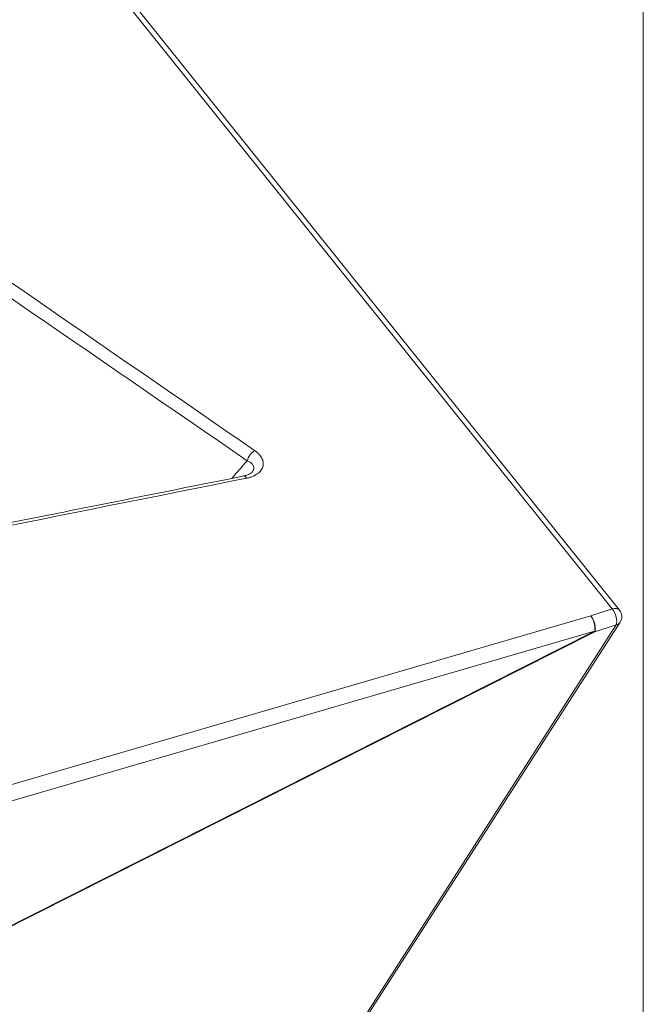
# Model space of a CAD drawing. Units: millimetres. Extents: x 237 to 4889, y 409 to 2778.
# Drawn here: x 4705 to 4889, y 1345 to 1635 of the extents above; entities that cross this region are included whole.
import ezdxf

# ---------------------------------------------------------------- set-up
doc = ezdxf.new("R2010")
doc.units = ezdxf.units.MM
doc.layers.add('1', color=7, linetype='Continuous', true_color=0xffffff)

msp = doc.modelspace()

# ---------------------------------------------------------------- linework, layer by layer
at = {"layer": '1', "color": 8, "linetype": 'Continuous', "lineweight": 18}
msp.add_line((4889.07, 1846.98), (4889.07, 842.76), dxfattribs=at)
at = {"layer": '1', "color": 155, "linetype": 'Continuous', "lineweight": 13}
for p, q in [((4879.93, 1461.52), (4610, 1798.52)), ((4873.62, 1459.45), (4879.93, 1461.52)), ((3344.55, 1014.22), (4873.62, 1459.45)), ((4708.82, 1188.61), (4881.08, 1456.84)), ((4881.08, 1456.84), (4874.77, 1454.77)), ((4874.73, 1454.93), (3345.66, 1009.69)), ((3679.4, 851.77), (4874.73, 1454.93)), ((4874.77, 1454.77), (3679.44, 851.61))]:
    msp.add_line(p, q, dxfattribs=at)
at = {"layer": '1', "color": 155, "linetype": 'Continuous', "lineweight": 18}
for p, q in [((4882.06, 1461.12), (4612.13, 1798.12)), ((4709.99, 1189.4), (4882.25, 1457.62))]:
    msp.add_line(p, q, dxfattribs=at)
msp.add_arc((4879.72, 1459.24), 3, 327.2907, 38.6942, dxfattribs=at)
at = {"layer": '1', "color": 155, "linetype": 'Continuous', "lineweight": 13}
for centre, major_axis, ratio, start_param, end_param in [((4774.28, 1505.99), (1.7, 2.47), 0.499305, 0.844697, 2.188267), ((4771.9, 1497.82), (0.59, -2.94), 0.318148, 2.389189, 3.141384), ((4879.72, 1459.24), (2.34, 1.88), 0.646006, 0.000003, 1.013639), ((4879.72, 1459.24), (0.93, -2.85), 0.422849, 0.443904, 2.345041), ((4873.41, 1457.18), (0.93, -2.85), 0.422849, 0.443904, 2.345041), ((4873.41, 1457.18), (0.84, -2.88), 0.395753, 0.568607, 2.358485), ((4879.72, 1459.24), (2.52, -1.62), 0.741174, 5.66478, 6.283193), ((4873.41, 1457.18), (1.35, -2.68), 0.111236, 0.402386, 0.520813)]:
    msp.add_ellipse(centre, major_axis=major_axis, ratio=ratio, start_param=start_param, end_param=end_param, dxfattribs=at)
at = {"layer": '1', "color": 155, "linetype": 'Continuous', "lineweight": 18}
msp.add_ellipse((4771.9, 1497.82), major_axis=(0.59, -2.94), ratio=0.318148, start_param=3.141384, end_param=3.16247, dxfattribs=at)
at = {"layer": '1', "color": 155, "linetype": 'Continuous', "lineweight": 13}
for points in [[(4503.43, 1695.41), (4593.77, 1633.02), (4684.12, 1570.64), (4774.49, 1508.27)], [(4772.28, 1505.25), (4770.77, 1503.52), (4769.26, 1501.78), (4767.75, 1500.05)]]:
    msp.add_open_spline(points, degree=3, dxfattribs=at)
for points, knots in [([(4772.28, 1505.25), (4727.09, 1536.38), (4681.89, 1567.5), (4591.51, 1629.75), (4546.33, 1660.88), (4501.15, 1692.01)], [0, 0, 0, 0, 0.5, 0.5, 1, 1, 1, 1]), ([(4774.49, 1508.27), (4774.72, 1508.1), (4774.94, 1507.94), (4775.35, 1507.59), (4775.54, 1507.41), (4775.81, 1507.13), (4775.89, 1507.04), (4776.02, 1506.89), (4776.06, 1506.84), (4776.13, 1506.75), (4776.17, 1506.7), (4776.35, 1506.45), (4776.48, 1506.25), (4776.7, 1505.84), (4776.79, 1505.63), (4776.88, 1505.37), (4776.9, 1505.32), (4776.93, 1505.21), (4776.94, 1505.16), (4776.98, 1505), (4777, 1504.89), (4777.05, 1504.57), (4777.06, 1504.36), (4777.04, 1504.05), (4777.02, 1503.94), (4777, 1503.79), (4776.99, 1503.74), (4776.97, 1503.66), (4776.96, 1503.63), (4776.95, 1503.58), (4776.94, 1503.55), (4776.88, 1503.32), (4776.8, 1503.12), (4776.6, 1502.73), (4776.48, 1502.54), (4776.31, 1502.31), (4776.25, 1502.25), (4776.2, 1502.18), (4776.16, 1502.13), (4776.14, 1502.11), (4776.04, 1502), (4775.95, 1501.91), (4775.68, 1501.66), (4775.49, 1501.51), (4775.06, 1501.21), (4774.84, 1501.08), (4774.56, 1500.93), (4774.53, 1500.92), (4774.47, 1500.88), (4774.44, 1500.87), (4774.35, 1500.82), (4774.28, 1500.79), (4774.09, 1500.7), (4773.96, 1500.65), (4773.56, 1500.49), (4773.28, 1500.4), (4772.71, 1500.23), (4772.42, 1500.16), (4772.11, 1500.1)], [0, 0, 0, 0, 0.0625, 0.0625, 0.125, 0.125, 0.15625, 0.15625, 0.171875, 0.171875, 0.1875, 0.1875, 0.25, 0.25, 0.3125, 0.3125, 0.328125, 0.328125, 0.34375, 0.34375, 0.375, 0.375, 0.4375, 0.4375, 0.46875, 0.46875, 0.484375, 0.484375, 0.492187, 0.492187, 0.5, 0.5, 0.5625, 0.5625, 0.625, 0.625, 0.640625, 0.648437, 0.648437, 0.65625, 0.65625, 0.6875, 0.6875, 0.75, 0.75, 0.8125, 0.8125, 0.820312, 0.820312, 0.828125, 0.828125, 0.84375, 0.84375, 0.875, 0.875, 0.9375, 0.9375, 1, 1, 1, 1]), ([(4773.71, 1501.86), (4773.72, 1501.87), (4773.76, 1501.92), (4773.8, 1501.96), (4773.92, 1502.12), (4774, 1502.24), (4774.09, 1502.44), (4774.12, 1502.5), (4774.16, 1502.6), (4774.17, 1502.63), (4774.19, 1502.7), (4774.19, 1502.73), (4774.21, 1502.79), (4774.22, 1502.83), (4774.23, 1502.89), (4774.24, 1502.99), (4774.24, 1503.08), (4774.24, 1503.27), (4774.22, 1503.4), (4774.18, 1503.55), (4774.16, 1503.6), (4774.14, 1503.64), (4774.13, 1503.67), (4774.13, 1503.69), (4774.1, 1503.76), (4774.07, 1503.82), (4773.97, 1503.99), (4773.9, 1504.1), (4773.72, 1504.31), (4773.62, 1504.42), (4773.4, 1504.61), (4773.28, 1504.7), (4773.02, 1504.88), (4772.88, 1504.96), (4772.6, 1505.11), (4772.44, 1505.19), (4772.28, 1505.25)], [0, 0, 0, 0, 0.010522, 0.034656, 0.034656, 0.13119, 0.13119, 0.179458, 0.179458, 0.203591, 0.203591, 0.227725, 0.227725, 0.251858, 0.251858, 0.275992, 0.324259, 0.324259, 0.420794, 0.420794, 0.444927, 0.456994, 0.456994, 0.469061, 0.469061, 0.517328, 0.517328, 0.613862, 0.613862, 0.710397, 0.710397, 0.806931, 0.806931, 0.903466, 0.903466, 1, 1, 1, 1]), ([(4772.11, 1500.1), (4718.16, 1489.3), (4664.22, 1478.5), (4556.33, 1456.89), (4502.39, 1446.08), (4448.46, 1435.27)], [0, 0, 0, 0, 0.5, 0.5, 1, 1, 1, 1])]:
    msp.add_open_spline(points, degree=3, knots=knots, dxfattribs=at)
at = {"layer": '1', "color": 155, "linetype": 'Continuous', "lineweight": 18}
msp.add_open_spline([(4771.31, 1500.76), (4447.66, 1435.93)], degree=1, dxfattribs=at)
msp.add_open_spline([(4773.67, 1501.82), (4773.66, 1501.81), (4773.6, 1501.73), (4773.04, 1501.31), (4772.19, 1500.95), (4771.52, 1500.83), (4771.29, 1500.8)], degree=3, knots=[0, 0, 0, 0, 0.074049, 0.436033, 0.820198, 1, 1, 1, 1], dxfattribs=at)

doc.saveas('drawing.dxf')
